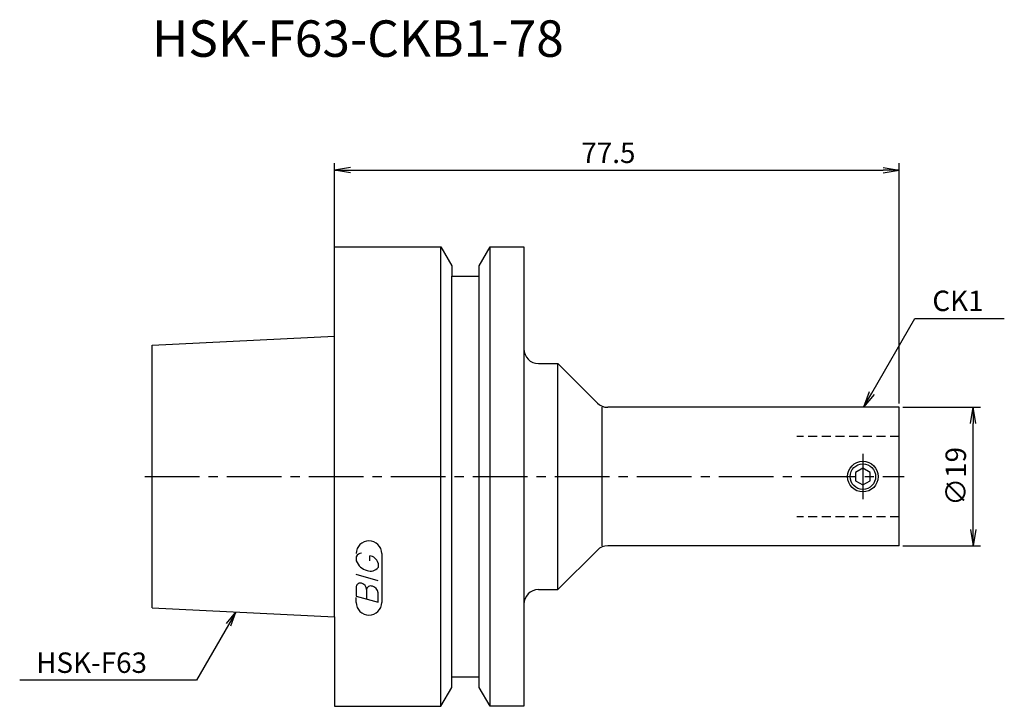
# Model space of a CAD drawing. Extents: x -43 to 92, y -32 to 63.
import ezdxf
from ezdxf.enums import TextEntityAlignment as Align

# ---------------------------------------------------------------- set-up
doc = ezdxf.new("R2010")
doc.units = 0
doc.header["$LTSCALE"] = 10
doc.header["$MEASUREMENT"] = 0
doc.linetypes.add('CENTER2', pattern=[1.125, 0.75, -0.125, 0.125, -0.125])
doc.linetypes.add('HIDDEN2', pattern=[0.1875, 0.125, -0.0625])
for name, color, linetype in [('240', 4, 'CONTINUOUS'), ('241', 211, 'CONTINUOUS'), ('242', 3, 'CONTINUOUS'), ('243', 211, 'HIDDEN2'), ('245', 2, 'CENTER2'), ('247', 60, 'CONTINUOUS'), ('250', 3, 'CONTINUOUS')]:
    doc.layers.add(name, color=color, linetype=linetype)
doc.styles.get("Standard").update_dxf_attribs({"font": 'romans.shx', "bigfont": 'extfont.shx'})
doc.styles.add('YOKO', font='romans.shx', dxfattribs={"bigfont": 'extfont.shx'})

# ---------------------------------------------------------------- blocks, each defined once
blk = doc.blocks.new('*U3')
at = {"layer": '250', "style": 'YOKO'}
blk.add_text('CK1', height=2.8, dxfattribs=at).set_placement((82.03, 22.7))

msp = doc.modelspace()

# ---------------------------------------------------------------- linework, layer by layer
at = {"layer": '240', "linetype": 'Continuous'}
for p, q in [((0, 19.25), (0, 31.5)), ((0, 31.5), (14.62, 31.5)), ((14.62, 31.5), (16.12, 28.9)), ((19.88, 28.9), (21.38, 31.5)), ((21.38, 31.5), (26, 31.5)), ((26, 31.5), (26, 17.5)), ((16.12, 28.9), (16.12, 27.5)), ((19.88, 27.5), (19.88, 28.9)), ((16.12, 27.5), (19.88, 27.5)), ((-25, 18), (0, 19.25)), ((-25, -18), (-25, 18)), ((28, 15.5), (30.67, 15.5)), ((30.67, 15.5), (36.09, 10.09)), ((77.5, 9.5), (37.5, 9.5)), ((77.5, -9.5), (77.5, 9.5)), ((30.67, -15.5), (36.09, -10.09)), ((77.5, -9.5), (37.5, -9.5)), ((28, -15.5), (30.67, -15.5)), ((26, -17.5), (26, -31.5)), ((-25, -18), (0, -19.25)), ((0, -19.25), (0, -31.5)), ((19.88, -27.5), (16.12, -27.5)), ((16.12, -28.9), (16.12, -27.5)), ((19.88, -28.9), (19.88, -27.5)), ((14.62, -31.5), (16.12, -28.9)), ((21.38, -31.5), (19.88, -28.9)), ((0, -31.5), (14.62, -31.5)), ((26, -31.5), (21.38, -31.5))]:
    msp.add_line(p, q, dxfattribs=at)
for centre, start, end in [((28, 17.5), 180, 270), ((37.5, 11.5), 225, 270), ((37.5, -11.5), 90, 135), ((28, -17.5), 90, 180)]:
    msp.add_arc(centre, 2, start, end, dxfattribs=at)
at = {"layer": '241', "linetype": 'Continuous'}
for p, q in [((14.62, -31.5), (14.62, 31.5)), ((21.38, -31.5), (21.38, 31.5)), ((16.12, -27.5), (16.12, 27.5)), ((19.88, -27.5), (19.88, 27.5)), ((0, -19.25), (0, 19.25)), ((26, 17.5), (26, -17.5)), ((30.67, -15.5), (30.67, 15.5)), ((36.67, 9.5), (36.67, -9.5))]:
    msp.add_line(p, q, dxfattribs=at)
msp.add_lwpolyline([(71.5, -0.58), (72.5, -1.15), (73.5, -0.58), (73.5, 0.58), (72.5, 1.15), (71.5, 0.58)], close=True, dxfattribs=at)
msp.add_circle((72.5, 0), 2.1, dxfattribs=at)
at = {"layer": '242', "linetype": 'Continuous'}
msp.add_circle((72.5, 0), 1.75, dxfattribs=at)
at = {"layer": '243', "linetype": 'HIDDEN2'}
for p, q in [((77.5, 5.5), (63.45, 5.5)), ((77.5, -5.5), (63.45, -5.5))]:
    msp.add_line(p, q, dxfattribs=at)
at = {"layer": '245', "linetype": 'CENTER2'}
for p, q in [((72.5, 3.1), (72.5, -3.1)), ((-26, 0), (78.16, 0))]:
    msp.add_line(p, q, dxfattribs=at)
at = {"layer": '247', "linetype": 'Continuous'}
for p, q in [((6.5, -10.56), (6.5, -17.25)), ((3, -11), (3, -11.57)), ((4.85, -11.54), (4.85, -10.85)), ((6, -11.85), (6, -12.46)), ((6, -14.28), (3, -13.42)), ((3, -15.08), (3, -16.38)), ((4.42, -15.48), (4.42, -16.79)), ((6, -17.24), (6, -15.94)), ((3, -16.38), (6, -17.24)), ((3, -17.25), (3, -16.58))]:
    msp.add_line(p, q, dxfattribs=at)
for centre, radius, start, end in [((4.75, -10.56), 1.75, 0, 180), ((3.81, -11.37), 0.891, 94.9946, 155.1663), ((5.08, -10.71), 2.25, 202.3595, 254.9932), ((4.66, -12.23), 1.39, 15.8461, 82.3251), ((4.96, -11.64), 1.32, 249.7136, 321.7887), ((3.55, -15.15), 0.554, 72.9979, 172.9242), ((3.44, -15.57), 0.99, 4.7429, 73.8492), ((4.98, -15.56), 0.564, 65.9909, 172.2634), ((4.99, -16.04), 1.02, 5.702, 77.2773), ((4.75, -17.25), 1.75, 180, 0)]:
    msp.add_arc(centre, radius, start, end, dxfattribs=at)
at = {"layer": '250', "linetype": 'Continuous'}
for p, q in [((0, 31), (0, 43)), ((2.23, 42.37), (0, 42)), ((2.23, 41.63), (0, 42)), ((0, 42), (2.23, 42)), ((2.23, 42), (75.27, 42)), ((75.27, 42.37), (77.5, 42)), ((75.27, 41.63), (77.5, 42)), ((77.5, 42), (75.27, 42)), ((77.5, 10), (77.5, 43)), ((79.63, 21.7), (91.9, 21.7)), ((73.38, 11.62), (72.59, 9.5)), ((72.59, 9.5), (73.71, 11.43)), ((74.03, 11.25), (72.59, 9.5)), ((78, 9.5), (88.64, 9.5)), ((87.27, 7.27), (87.64, 9.5)), ((88.01, 7.27), (87.64, 9.5)), ((87.64, 9.5), (87.64, 7.27)), ((87.64, -7.27), (87.64, 7.27)), ((87.27, -7.27), (87.64, -9.5)), ((88.01, -7.27), (87.64, -9.5)), ((87.64, -9.5), (87.64, -7.27)), ((78, -9.5), (88.64, -9.5)), ((-14.79, -20.14), (-13.5, -18.58)), ((-13.5, -18.58), (-14.5, -20.31)), ((-14.21, -20.47), (-13.5, -18.58)), ((-14.5, -20.31), (-18.9, -27.92)), ((-18.9, -27.92), (-43.16, -27.92))]:
    msp.add_line(p, q, dxfattribs=at)
msp.add_lwpolyline([(73.71, 11.43), (79.63, 21.7)], dxfattribs=at)

# ---------------------------------------------------------------- block references
at = {"layer": '240'}
msp.add_blockref('*U3', (0, 0), dxfattribs=at)

# ---------------------------------------------------------------- texts
at = {"layer": '241', "linetype": 'Continuous', "style": 'YOKO'}
msp.add_text('HSK-F63-CKB1-78', height=5, dxfattribs=at).set_placement((-25, 56), align=Align.BOTTOM_LEFT)
at = {"layer": '250', "linetype": 'Continuous'}
msp.add_text('77.5', height=2.8, dxfattribs=at).set_placement((33.88, 43))
msp.add_text('∅19', height=2.8, rotation=90, dxfattribs=at).set_placement((86.64, -4))
at = {"layer": '250', "linetype": 'Continuous', "style": 'YOKO'}
msp.add_text('HSK-F63', height=2.8, dxfattribs=at).set_placement((-40.9, -26.92))

doc.saveas('drawing.dxf')
